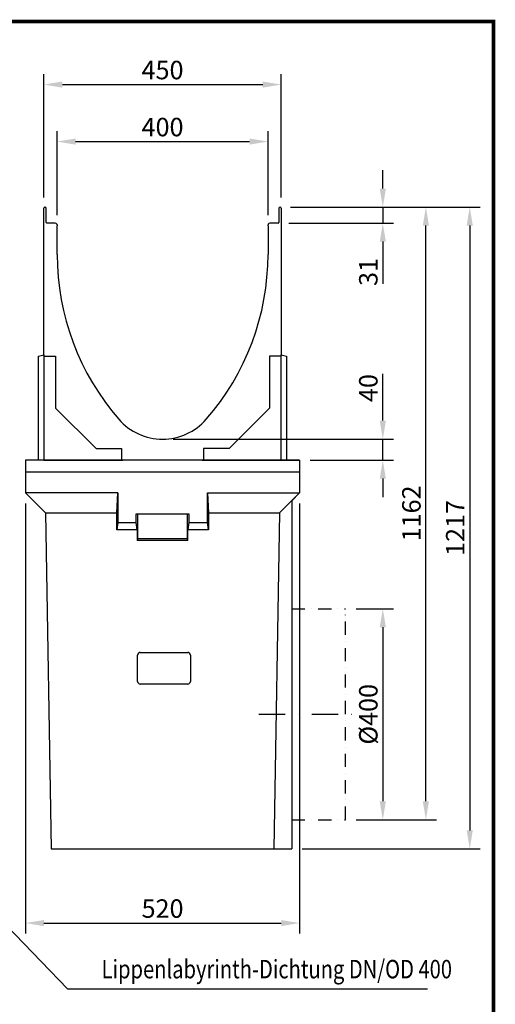
# Model space of a CAD drawing. Extents: x 126 to 2077, y 26 to 2964.
# Drawn here: x 1175 to 2077, y 1096 to 2964 of the extents above; entities that cross this region are included whole.
import ezdxf

# ---------------------------------------------------------------- set-up
doc = ezdxf.new("R2010")
doc.units = 0
doc.header["$LTSCALE"] = 10
doc.header["$MEASUREMENT"] = 0
doc.linetypes.add('AUSGEZOGEN', pattern=[0])
doc.linetypes.add('STRICHPUNKT', pattern=[1, 0.5, -0.25, 0, -0.25])
doc.layers.get('DEFPOINTS').update_dxf_attribs({"linetype": 'CONTINUOUS'})
doc.layers.add('AM_5', color=3, linetype='CONTINUOUS', lineweight=15)
for name, color, linetype in [('AM_BOR', 7, 'CONTINUOUS'), ('Deutsch', 143, 'CONTINUOUS'), ('DUENN', 4, 'CONTINUOUS'), ('DUENN-18', 94, 'CONTINUOUS'), ('KOPF', 12, 'AUSGEZOGEN'), ('MITTE', 1, 'STRICHPUNKT'), ('SICHTBAR', 7, 'CONTINUOUS')]:
    doc.layers.add(name, color=color, linetype=linetype)
doc.styles.add('BEMSTIL', font='isocp3.shx', dxfattribs={"width": 0.8})
doc.dimstyles.new('BEMASS$0', dxfattribs={"dimtxt": 3.5, "dimasz": 3.5, "dimexe": 1.4, "dimexo": 0, "dimgap": 2, "dimtad": 1, "dimtxsty": 'BEMSTIL', "dimcen": 3, "dimclrd": 3, "dimclre": 3, "dimclrt": 3, "dimadec": 0, "dimazin": 0, "dimtfac": 0.875, "dimtmove": 2, "dimatfit": 3, "dimfxl": 1, "dimtolj": 1, "dimlwd": 25, "dimlwe": 25, "dimarcsym": 0})

# ---------------------------------------------------------------- blocks, each defined once
blk = doc.blocks.new('*D4')
at = {"layer": 'AM_5', "color": 3, "lineweight": 25, "transparency": 16777216}
for p, q in [((1245.6, 2592.6), (1245.6, 2752.4)), ((1645.6, 2592.6), (1645.6, 2752.4)), ((1280.6, 2732.4), (1610.6, 2732.4))]:
    blk.add_line(p, q, dxfattribs=at)
at = {"layer": 'AM_5', "color": 3, "transparency": 16777216}
for points in [[(1280.6, 2738.2), (1280.6, 2726.6), (1245.6, 2732.4)], [(1610.6, 2738.2), (1610.6, 2726.6), (1645.6, 2732.4)]]:
    blk.add_solid(points, dxfattribs=at)
at = {"layer": 'DEFPOINTS', "color": 0, "transparency": 16777216}
for p in [(1645.6, 2732.4), (1245.6, 2572.6), (1645.6, 2572.6)]:
    blk.add_point(p, dxfattribs=at)
at = {"layer": 'AM_5', "color": 4, "transparency": 16777216, "insert": (1445.6, 2759.9), "char_height": 35, "attachment_point": 5, "style": 'BEMSTIL'}
blk.add_mtext('\\A1;400', dxfattribs=at)
blk = doc.blocks.new('*D5')
at = {"layer": 'AM_5', "color": 3, "lineweight": 25, "transparency": 16777216}
for p, q in [((1220.6, 2626.2), (1220.6, 2860.5)), ((1670.6, 2626.2), (1670.6, 2860.5)), ((1255.6, 2840.5), (1635.6, 2840.5))]:
    blk.add_line(p, q, dxfattribs=at)
at = {"layer": 'AM_5', "color": 3, "transparency": 16777216}
for points in [[(1255.6, 2846.3), (1255.6, 2834.6), (1220.6, 2840.5)], [(1635.6, 2846.3), (1635.6, 2834.6), (1670.6, 2840.5)]]:
    blk.add_solid(points, dxfattribs=at)
at = {"layer": 'DEFPOINTS', "color": 0, "transparency": 16777216}
for p in [(1670.6, 2840.5), (1220.6, 2606.2), (1670.6, 2606.2)]:
    blk.add_point(p, dxfattribs=at)
at = {"layer": 'AM_5', "color": 4, "transparency": 16777216, "insert": (1445.6, 2868), "char_height": 35, "attachment_point": 5, "style": 'BEMSTIL'}
blk.add_mtext('\\A1;450', dxfattribs=at)
blk = doc.blocks.new('*D10')
at = {"layer": 'AM_5', "color": 3, "lineweight": 25, "transparency": 16777216}
for p, q in [((1185.6, 2046.2), (1185.6, 1230.5)), ((1705.6, 2046.2), (1705.6, 1230.5)), ((1220.6, 1250.5), (1670.6, 1250.5))]:
    blk.add_line(p, q, dxfattribs=at)
at = {"layer": 'AM_5', "color": 3, "transparency": 16777216}
for points in [[(1220.6, 1256.3), (1220.6, 1244.7), (1185.6, 1250.5)], [(1670.6, 1256.3), (1670.6, 1244.7), (1705.6, 1250.5)]]:
    blk.add_solid(points, dxfattribs=at)
at = {"layer": 'DEFPOINTS', "color": 0, "transparency": 16777216}
for p in [(1185.6, 2066.2), (1705.6, 2066.2), (1705.6, 1250.5)]:
    blk.add_point(p, dxfattribs=at)
at = {"layer": 'AM_5', "color": 4, "transparency": 16777216, "insert": (1445.6, 1278), "char_height": 35, "attachment_point": 5, "style": 'BEMSTIL'}
blk.add_mtext('\\A1;520', dxfattribs=at)
blk = doc.blocks.new('*D11')
at = {"layer": 'AM_5', "color": 3, "lineweight": 25, "transparency": 16777216}
for p, q in [((1688.6, 2608.2), (1965, 2608.2)), ((1945, 1481.4), (1945, 2573.2)), ((1883.3, 1446.4), (1965, 1446.4))]:
    blk.add_line(p, q, dxfattribs=at)
at = {"layer": 'AM_5', "color": 3, "transparency": 16777216}
for points in [[(1939.1, 2573.2), (1950.8, 2573.2), (1945, 2608.2)], [(1939.1, 1481.4), (1950.8, 1481.4), (1945, 1446.4)]]:
    blk.add_solid(points, dxfattribs=at)
at = {"layer": 'DEFPOINTS', "color": 0, "transparency": 16777216}
for p in [(1668.6, 2608.2), (1945, 2608.2), (1863.3, 1446.4)]:
    blk.add_point(p, dxfattribs=at)
at = {"layer": 'AM_5', "color": 4, "transparency": 16777216, "insert": (1917.5, 2027.3), "char_height": 35, "attachment_point": 5, "rotation": 90, "style": 'BEMSTIL'}
blk.add_mtext('\\A1;1162', dxfattribs=at)
blk = doc.blocks.new('*D12')
at = {"layer": 'AM_5', "color": 3, "lineweight": 25, "transparency": 16777216}
for p, q in [((1863.3, 2643.2), (1863.3, 2678.2)), ((1688.4, 2608.2), (1883.3, 2608.2)), ((1863.3, 2608.2), (1863.3, 2577.7)), ((1684.9, 2577.7), (1883.3, 2577.7)), ((1863.3, 2542.7), (1863.3, 2462.5))]:
    blk.add_line(p, q, dxfattribs=at)
at = {"layer": 'AM_5', "color": 3, "transparency": 16777216}
for points in [[(1857.4, 2643.2), (1869.1, 2643.2), (1863.3, 2608.2)], [(1857.4, 2542.7), (1869.1, 2542.7), (1863.3, 2577.7)]]:
    blk.add_solid(points, dxfattribs=at)
at = {"layer": 'DEFPOINTS', "color": 0, "transparency": 16777216}
for p in [(1668.4, 2608.2), (1664.9, 2577.7), (1863.3, 2577.7)]:
    blk.add_point(p, dxfattribs=at)
at = {"layer": 'AM_5', "color": 4, "transparency": 16777216, "insert": (1835.8, 2485.1), "char_height": 35, "attachment_point": 5, "rotation": 90, "style": 'BEMSTIL'}
blk.add_mtext('\\A1;31', dxfattribs=at)
blk = doc.blocks.new('*D13')
at = {"layer": 'AM_5', "color": 3, "lineweight": 25, "transparency": 16777216}
for p, q in [((1863.3, 2203.2), (1863.3, 2291.8)), ((1465.6, 2168.2), (1883.3, 2168.2)), ((1863.3, 2128.2), (1863.3, 2168.2)), ((1725.6, 2128.2), (1883.3, 2128.2)), ((1863.3, 2093.2), (1863.3, 2058.2))]:
    blk.add_line(p, q, dxfattribs=at)
at = {"layer": 'AM_5', "color": 3, "transparency": 16777216}
for points in [[(1857.4, 2203.2), (1869.1, 2203.2), (1863.3, 2168.2)], [(1857.4, 2093.2), (1869.1, 2093.2), (1863.3, 2128.2)]]:
    blk.add_solid(points, dxfattribs=at)
at = {"layer": 'DEFPOINTS', "color": 0, "transparency": 16777216}
for p in [(1445.6, 2168.2), (1863.3, 2168.2), (1705.6, 2128.2)]:
    blk.add_point(p, dxfattribs=at)
at = {"layer": 'AM_5', "color": 4, "transparency": 16777216, "insert": (1835.8, 2265), "char_height": 35, "attachment_point": 5, "rotation": 90, "style": 'BEMSTIL'}
blk.add_mtext('\\A1;40', dxfattribs=at)
blk = doc.blocks.new('*D14')
at = {"layer": 'AM_5', "color": 3, "lineweight": 25, "transparency": 16777216}
for p, q in [((1965, 2608.2), (2048.1, 2608.2)), ((2028.1, 2573.2), (2028.1, 1426.2)), ((1710.6, 1391.2), (2048.1, 1391.2))]:
    blk.add_line(p, q, dxfattribs=at)
at = {"layer": 'AM_5', "color": 3, "transparency": 16777216}
for points in [[(2022.3, 2573.2), (2033.9, 2573.2), (2028.1, 2608.2)], [(2022.3, 1426.2), (2033.9, 1426.2), (2028.1, 1391.2)]]:
    blk.add_solid(points, dxfattribs=at)
at = {"layer": 'DEFPOINTS', "color": 0, "transparency": 16777216}
for p in [(1945, 2608.2), (1690.6, 1391.2), (2028.1, 1391.2)]:
    blk.add_point(p, dxfattribs=at)
at = {"layer": 'AM_5', "color": 4, "transparency": 16777216, "insert": (2000.6, 1999.7), "char_height": 35, "attachment_point": 5, "rotation": 90, "style": 'BEMSTIL'}
blk.add_mtext('\\A1;1217', dxfattribs=at)
blk = doc.blocks.new('*D16')
at = {"layer": 'AM_5', "color": 3, "lineweight": 25, "transparency": 16777216}
for p, q in [((1812.8, 1846.4), (1883.3, 1846.4)), ((1863.3, 1811.4), (1863.3, 1481.4)), ((1812.8, 1446.4), (1883.3, 1446.4))]:
    blk.add_line(p, q, dxfattribs=at)
at = {"layer": 'AM_5', "color": 3, "transparency": 16777216}
for points in [[(1857.4, 1811.4), (1869.1, 1811.4), (1863.3, 1846.4)], [(1857.4, 1481.4), (1869.1, 1481.4), (1863.3, 1446.4)]]:
    blk.add_solid(points, dxfattribs=at)
at = {"layer": 'DEFPOINTS', "color": 0, "transparency": 16777216}
for p in [(1792.8, 1846.4), (1792.8, 1446.4), (1863.3, 1446.4)]:
    blk.add_point(p, dxfattribs=at)
at = {"layer": 'AM_5', "color": 4, "transparency": 16777216, "insert": (1835.8, 1646.4), "char_height": 35, "attachment_point": 5, "rotation": 90, "style": 'BEMSTIL'}
blk.add_mtext('\\A1;%%c400', dxfattribs=at)
blk = doc.blocks.new('RA_A4_AM')
at = {"layer": 'KOPF', "const_width": 0.7}
blk.add_lwpolyline([(207.31, 3), (13, 3), (13, 44), (13, 296), (207.3, 296), (207.3, 44), (207.3, 3)], dxfattribs=at)

msp = doc.modelspace()

# ---------------------------------------------------------------- linework, layer by layer
at = {"layer": 'DUENN'}
for p, q in [((793.2, 1614.2), (1265.6, 1125.8)), ((1265.6, 1125.8), (1948, 1125.8))]:
    msp.add_line(p, q, dxfattribs=at)
at = {"layer": 'DUENN-18'}
for p, q in [((1398.3, 1708.7), (1398.3, 1758.7)), ((1403.3, 1763.7), (1493.3, 1763.7)), ((1498.3, 1758.7), (1498.3, 1708.7)), ((1493.3, 1703.7), (1403.3, 1703.7))]:
    msp.add_line(p, q, dxfattribs=at)
for centre, major_axis, start_param, end_param in [((1403.3, 1758.7), (-5, 0), 4.712389, 6.283185), ((1493.3, 1758.7), (5, 0), 0, 1.570796), ((1403.3, 1708.7), (-5, 0), 0, 1.570796), ((1493.3, 1708.7), (5, 0), 4.712389, 6.283185)]:
    msp.add_ellipse(centre, major_axis=major_axis, ratio=0.999848, start_param=start_param, end_param=end_param, dxfattribs=at)
at = {"layer": 'MITTE', "ltscale": 5}
for p, q in [((1690.6, 1846.4), (1792.8, 1846.4)), ((1792.8, 1446.4), (1792.8, 1846.4)), ((1690.6, 1446.4), (1792.8, 1446.4))]:
    msp.add_line(p, q, dxfattribs=at)
at = {"layer": 'MITTE', "ltscale": 10}
msp.add_line((1628.4, 1646.4), (1808.3, 1646.4), dxfattribs=at)
at = {"layer": 'SICHTBAR'}
for p, q in [((1220.6, 2571.6), (1220.6, 2606.2)), ((1222.6, 2608.2), (1222.9, 2608.2)), ((1224.9, 2579.2), (1224.9, 2606.2)), ((1666.4, 2606.2), (1666.4, 2579.2)), ((1668.4, 2608.2), (1668.6, 2608.2)), ((1670.6, 2606.2), (1670.6, 2571.6)), ((1242.1, 2577.7), (1226.4, 2577.7)), ((1664.9, 2577.7), (1649.1, 2577.7)), ((1220.6, 2328.2), (1220.6, 2571.6)), ((1245.6, 2574.2), (1245.6, 2572.6)), ((1245.6, 2518.2), (1245.6, 2572.6)), ((1645.6, 2572.6), (1645.6, 2574.2)), ((1645.6, 2572.6), (1645.6, 2518.2)), ((1670.6, 2571.6), (1670.6, 2328.2)), ((1210.6, 2325.5), (1220.6, 2328.2)), ((1210.6, 2128.2), (1210.6, 2325.5)), ((1220.6, 2328.2), (1220.6, 2325.5)), ((1220.6, 2325.5), (1220.6, 2128.2)), ((1220.6, 2325.5), (1242.9, 2325.5)), ((1242.9, 2325.5), (1242.9, 2227.1)), ((1670.6, 2325.5), (1648.3, 2325.5)), ((1648.3, 2325.5), (1648.3, 2227.1)), ((1670.6, 2325.5), (1670.6, 2328.2)), ((1670.6, 2328.2), (1680.6, 2325.5)), ((1670.6, 2128.2), (1670.6, 2325.5)), ((1680.6, 2325.5), (1680.6, 2128.2)), ((1242.9, 2227.1), (1319.5, 2150.5)), ((1648.3, 2227.1), (1571.7, 2150.5)), ((1319.5, 2150.5), (1367.9, 2150.5)), ((1367.9, 2150.5), (1367.9, 2128.2)), ((1571.7, 2150.5), (1523.3, 2150.5)), ((1523.3, 2150.5), (1523.3, 2128.2)), ((1705.6, 2128.2), (1185.6, 2128.2)), ((1185.6, 2128.2), (1185.6, 2106.2)), ((1220.6, 2128.2), (1367.9, 2128.2)), ((1367.9, 2128.2), (1370.6, 2128.2)), ((1520.6, 2128.2), (1370.6, 2128.2)), ((1520.6, 2128.2), (1523.3, 2128.2)), ((1523.3, 2128.2), (1670.6, 2128.2)), ((1670.6, 2128.2), (1705.6, 2128.2)), ((1705.6, 2128.2), (1705.6, 2106.2)), ((1185.6, 2106.2), (1705.6, 2106.2)), ((1185.6, 2106.2), (1185.6, 2066.2)), ((1705.6, 2106.2), (1705.6, 2066.2)), ((1185.8, 2066.2), (1223.6, 2028.4)), ((1360.6, 2066.2), (1185.8, 2066.2)), ((1358.6, 2028.4), (1360.6, 2066.2)), ((1360.6, 2066.2), (1360.6, 2010.2)), ((1530.6, 2066.2), (1705.6, 2066.2)), ((1530.6, 2010.2), (1530.6, 2066.2)), ((1530.6, 2066.2), (1532.6, 2028.4)), ((1705.4, 2066.2), (1667.6, 2028.4)), ((1705.6, 2066.2), (1690.6, 2051.2)), ((1690.6, 2051.2), (1690.6, 1391.2)), ((1223.6, 2028.4), (1358.6, 2028.4)), ((1223.6, 2028.4), (1234.7, 1391.2)), ((1358.6, 1996.2), (1358.6, 2028.4)), ((1395.6, 2026.2), (1495.6, 2026.2)), ((1395.6, 2010.2), (1395.6, 2026.2)), ((1398.2, 2026.2), (1398.2, 1979.2)), ((1493, 1979.2), (1493, 2026.2)), ((1495.6, 2026.2), (1495.6, 2010.2)), ((1532.6, 2028.4), (1532.6, 1996.2)), ((1532.6, 2028.4), (1667.6, 2028.4)), ((1667.6, 2028.4), (1656.5, 1391.2)), ((1667.6, 2028.4), (1667.6, 2028.4)), ((1360.6, 2010.2), (1358.6, 1996.2)), ((1360.6, 2010.2), (1395.6, 2010.2)), ((1397.6, 1996.2), (1395.6, 2010.2)), ((1495.6, 2010.2), (1493.6, 1996.2)), ((1495.6, 2010.2), (1530.6, 2010.2)), ((1532.6, 1996.2), (1530.6, 2010.2)), ((1397.6, 1996.2), (1358.6, 1996.2)), ((1397.6, 1996.2), (1397.6, 1976.2)), ((1398.2, 1979.2), (1397.6, 1976.2)), ((1493, 1979.2), (1398.2, 1979.2)), ((1493.6, 1976.2), (1493, 1979.2)), ((1532.6, 1996.2), (1493.6, 1996.2)), ((1493.6, 1976.2), (1493.6, 1996.2)), ((1493.6, 1976.2), (1397.6, 1976.2)), ((1234.7, 1391.2), (1656.5, 1391.2)), ((1656.5, 1391.2), (1690.6, 1391.2))]:
    msp.add_line(p, q, dxfattribs=at)
for centre, radius, start, end in [((1222.6, 2606.2), 2, 90, 180), ((1222.9, 2606.2), 2, 0, 90), ((1668.4, 2606.2), 2, 90, 180), ((1668.6, 2606.2), 2, 0, 90), ((1226.4, 2579.2), 1.5, 180, 270), ((1242.1, 2574.2), 3.5, 25.3769, 90), ((1649.1, 2574.2), 3.5, 90, 154.6231), ((1664.9, 2579.2), 1.5, 270, 0), ((1242.1, 2574.2), 3.5, 0, 25.3769), ((1649.1, 2574.2), 3.5, 154.6231, 180), ((1720.6, 2518.2), 475, 180, 221.1121), ((1170.6, 2518.2), 475, 318.8879, 0), ((1445.6, 2278.2), 110, 221.1121, 318.8879)]:
    msp.add_arc(centre, radius, start, end, dxfattribs=at)

# ---------------------------------------------------------------- block references
at = {"layer": 'AM_BOR', "xscale": 10, "yscale": 10, "zscale": 10}
msp.add_blockref('RA_A4_AM', (0, 0), dxfattribs=at)

# ---------------------------------------------------------------- texts
at = {"layer": 'Deutsch', "style": 'BEMSTIL', "width": 0.8}
msp.add_text('Lippenlabyrinth-Dichtung DN/OD 400', height=35, dxfattribs=at).set_placement((1330, 1145.7))

# ---------------------------------------------------------------- dimensions: what is measured, and where the dimension line sits
at = {"layer": 'AM_5'}
for base, p1, p2, picture, middle in [((1670.6, 2840.5), (1220.6, 2606.2), (1670.6, 2606.2), '*D5', (1445.6, 2868)), ((1645.6, 2732.4), (1245.6, 2572.6), (1645.6, 2572.6), '*D4', (1445.6, 2759.9)), ((1705.6, 1250.5), (1185.6, 2066.2), (1705.6, 2066.2), '*D10', (1445.6, 1278))]:
    dim = msp.add_linear_dim(base=base, p1=p1, p2=p2, dimstyle='BEMASS$0', override={"dimscale": 10, "dimexe": 2, "dimexo": 2, "dimgap": 1, "dimdec": 0, "dimclrt": 4, "dimtdec": 0, "dimtmove": 0, "dimatfit": 0}, dxfattribs=at)
    dim.commit()
    dim.dimension.update_dxf_attribs({"geometry": picture, "text_midpoint": middle})
for base, p1, p2, picture, middle in [((1863.2779744, 2577.6920345), (1668.3500899, 2608.1920345), (1664.8500899, 2577.6920345), '*D12', (1835.7779744, 2485.0920345)), ((1945, 2608.2), (1863.3, 1446.4), (1668.6, 2608.2), '*D11', (1917.5, 2027.3)), ((2028.1, 1391.2), (1945, 2608.2), (1690.6, 1391.2), '*D14', (2000.6, 1999.7)), ((1863.3, 2168.2), (1705.6, 2128.2), (1445.6, 2168.2), '*D13', (1835.8, 2265))]:
    dim = msp.add_linear_dim(base=base, p1=p1, p2=p2, angle=90, dimstyle='BEMASS$0', override={"dimscale": 10, "dimexe": 2, "dimexo": 2, "dimgap": 1, "dimdec": 0, "dimclrt": 4, "dimtdec": 0, "dimtmove": 0, "dimatfit": 0}, dxfattribs=at)
    dim.commit()
    dim.dimension.update_dxf_attribs({"geometry": picture, "text_midpoint": middle})
dim = msp.add_linear_dim(base=(1863.3, 1446.4), p1=(1792.8, 1846.4), p2=(1792.8, 1446.4), angle=90, text='%%c400', dimstyle='BEMASS$0', override={"dimscale": 10, "dimexe": 2, "dimexo": 2, "dimgap": 1, "dimdec": 0, "dimclrt": 4, "dimtdec": 0, "dimtmove": 0, "dimatfit": 0}, dxfattribs=at)
dim.commit()
dim.dimension.update_dxf_attribs({"geometry": '*D16', "text_midpoint": (1835.8, 1646.4)})

doc.saveas('drawing.dxf')
